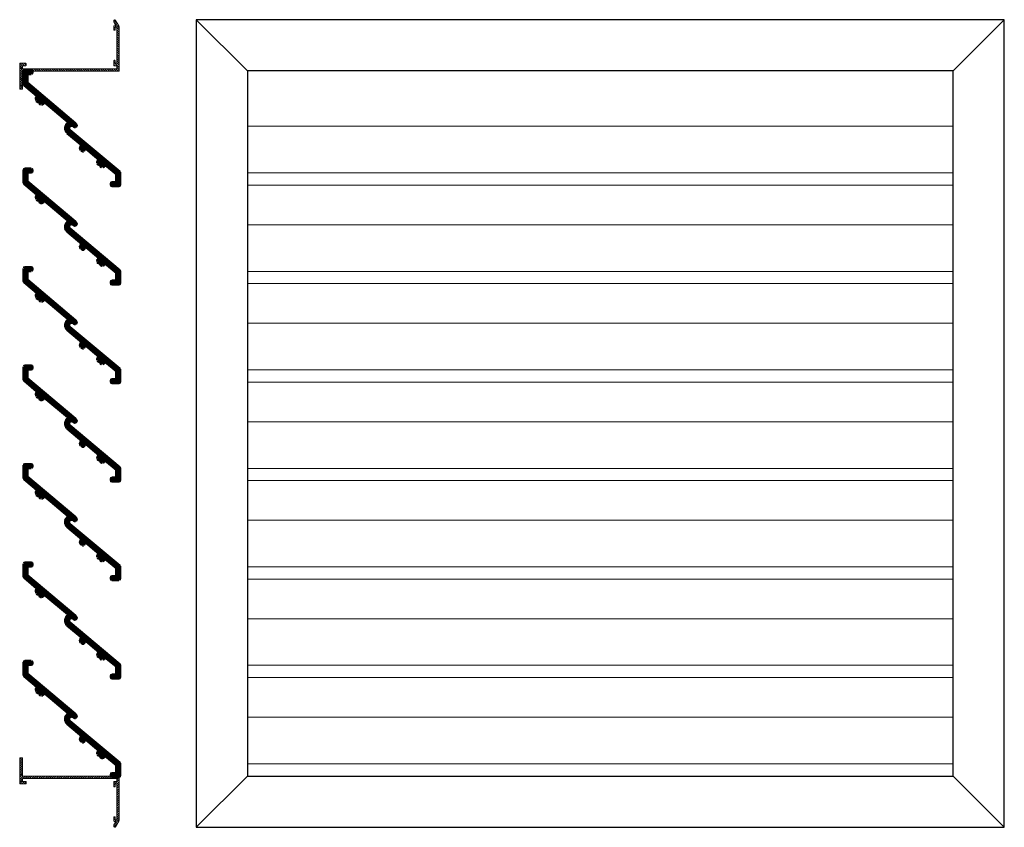
# Model space of a CAD drawing. Units: millimetres. Extents: x -984 to 2865, y -1 to 1251.
# Drawn here: x 1866 to 2865, y 338 to 1158 of the extents above; entities that cross this region are included whole.
import ezdxf

# ---------------------------------------------------------------- set-up
doc = ezdxf.new("R2010")
doc.units = ezdxf.units.MM
doc.header["$MEASUREMENT"] = 0
doc.layers.add('ACTUAL', color=3, linetype='Continuous')

# ---------------------------------------------------------------- blocks, each defined once
blk = doc.blocks.new('a1')
at = {"lineweight": 9}
h = blk.add_hatch(dxfattribs=at)
h.set_pattern_fill('ANSI31', color=0, scale=0.5)
h.set_pattern_definition([(45, (0, 0), (-1.122532, 1.122532), [])])
h.paths.add_polyline_path([(4717.97, 381.3, -0.414182), (4718.37, 380.9), (4718.37, 336.91, -0.131652), (4717.97, 335.41), (4714.74, 329.81, -0.767327), (4712.87, 330.31), (4712.87, 331.44, -0.131652), (4712.94, 331.69), (4714.57, 334.52, 0.57735), (4714.14, 335.27), (4713.37, 335.27, -0.414214), (4712.87, 335.77), (4712.87, 339.27, -0.414214), (4713.37, 339.77), (4713.87, 339.77, -0.414214), (4714.37, 339.27), (4714.37, 336.77), (4715.87, 336.77), (4715.87, 373.31), (4714.37, 373.31), (4714.37, 370.81, -0.414214), (4713.87, 370.31), (4713.37, 370.31, -0.414214), (4712.87, 370.81), (4712.87, 375.31, -0.414214), (4713.37, 375.81), (4715.87, 375.81), (4715.87, 378.81), (4620.4, 378.81), (4620.4, 375.81), (4623.4, 375.81, -0.414214), (4623.9, 375.31), (4623.9, 373.81, -0.414214), (4623.4, 373.31), (4617.65, 373.31, -0.414214), (4617.4, 373.56), (4617.4, 399.21, -0.414214), (4617.9, 399.71), (4619.9, 399.71, -0.414214), (4620.4, 399.21), (4620.4, 381.31)])
at = {"layer": 'ACTUAL', "color": 0, "lineweight": 18, "flags": 128}
blk.add_lwpolyline([(4623.9, 375.31), (4623.9, 373.81, -0.414214), (4623.4, 373.31), (4617.65, 373.31, -0.414214), (4617.4, 373.56), (4617.4, 399.21, -0.414214), (4617.9, 399.71), (4619.9, 399.71, -0.414214), (4620.4, 399.21), (4620.4, 381.31), (4717.97, 381.3, -0.414182), (4718.37, 380.9), (4718.37, 336.91, -0.131652), (4717.97, 335.41), (4714.74, 329.81, -0.767327), (4712.87, 330.31), (4712.87, 331.44, -0.131652), (4712.94, 331.69), (4714.57, 334.52, 0.57735), (4714.14, 335.27), (4713.37, 335.27, -0.414214), (4712.87, 335.77), (4712.87, 339.27, -0.414214), (4713.37, 339.77), (4713.87, 339.77, -0.414214), (4714.37, 339.27), (4714.37, 336.77), (4715.87, 336.77), (4715.87, 373.31), (4714.37, 373.31), (4714.37, 370.81, -0.414214), (4713.87, 370.31), (4713.37, 370.31, -0.414214), (4712.87, 370.81), (4712.87, 375.31, -0.414214), (4713.37, 375.81), (4715.87, 375.81), (4715.87, 378.81), (4620.4, 378.81), (4620.4, 375.81), (4623.4, 375.81, -0.414214)], format="xyb", close=True, dxfattribs=at)
blk = doc.blocks.new('a122')
at = {"lineweight": 30}
h = blk.add_hatch(dxfattribs=at)
h.set_pattern_fill('ANSI31', color=256, scale=20)
h.set_pattern_definition([(45, (171.1142, 285.7883), (-1.767767, 1.767767), [])])
h.paths.add_polyline_path([(1872.8, 1092.78, -0.221695), (1872.66, 1093.08), (1872.66, 1103.17, -0.414214), (1872.96, 1103.47), (1877.36, 1103.47, 0.414214), (1877.66, 1103.77), (1877.66, 1105.17, 0.414245), (1877.36, 1105.47), (1870.94, 1105.47, 0.398542), (1870.66, 1105.17), (1870.66, 1092.15, 0.221695), (1870.8, 1091.84), (1885.86, 1079.21), (1884.7, 1077.83), (1883.66, 1078.7, 0.693972), (1883.1, 1078.39), (1883.56, 1075.47, 0.946699), (1885.15, 1075.64, -2.28699), (1887.29, 1073.85, 1), (1887.49, 1072.26, 0.283217), (1890.35, 1074.56, -0.523273), (1891.14, 1074.78), (1917.19, 1052.92, 0.634137), (1914.66, 1043.29), (1929.86, 1030.53, -0.414214), (1929.89, 1030.25), (1928.15, 1028.18, 0.414214), (1928.37, 1025.65), (1929.29, 1024.88, 0.388879), (1930.37, 1024.93, 0.440011), (1930.32, 1026.1), (1929.4, 1026.87, -0.414214), (1929.38, 1027.16), (1931.11, 1029.22, -0.414214), (1931.4, 1029.25), (1947.14, 1016.04, -0.523273), (1947.07, 1015.22, 0.283217), (1945.29, 1012.01, 1), (1946.89, 1012.08, -2.28699), (1949.03, 1010.29, 1), (1949.23, 1008.7, 0.283217), (1952.09, 1011.01, -0.523273), (1952.88, 1011.22), (1964.55, 1001.43, -0.221695), (1964.66, 1001.2), (1964.66, 991.97, -0.414214), (1964.36, 991.67), (1959.31, 991.67, 0.414214), (1959.01, 991.37), (1959.01, 989.97, 0.414214), (1959.31, 989.67), (1966.36, 989.67, 0.424756), (1966.66, 989.99), (1966.66, 1002.14, 0.212308), (1966.55, 1002.36), (1915.94, 1044.83, -1.091309), (1920.87, 1049.76, 1), (1922.41, 1051.04, 0.043661), (1921.73, 1051.72)])
h = blk.add_hatch(dxfattribs=at)
h.set_pattern_fill('ANSI31', color=256, scale=20)
h.set_pattern_definition([(45, (171.1142, 185.7883), (-1.767767, 1.767767), [])])
h.paths.add_polyline_path([(1872.8, 992.78, -0.221695), (1872.66, 993.08), (1872.66, 1003.17, -0.414214), (1872.96, 1003.47), (1877.36, 1003.47, 0.414214), (1877.66, 1003.77), (1877.66, 1005.17, 0.414245), (1877.36, 1005.47), (1870.94, 1005.47, 0.398542), (1870.66, 1005.17), (1870.66, 992.15, 0.221695), (1870.8, 991.84), (1885.86, 979.21), (1884.7, 977.83), (1883.66, 978.7, 0.693972), (1883.1, 978.39), (1883.56, 975.47, 0.946699), (1885.15, 975.64, -2.28699), (1887.29, 973.85, 1), (1887.49, 972.26, 0.283217), (1890.35, 974.56, -0.523273), (1891.14, 974.78), (1917.19, 952.92, 0.634137), (1914.66, 943.29), (1929.86, 930.53, -0.414214), (1929.89, 930.25), (1928.15, 928.18, 0.414214), (1928.37, 925.65), (1929.29, 924.88, 0.388879), (1930.37, 924.93, 0.440011), (1930.32, 926.1), (1929.4, 926.87, -0.414214), (1929.38, 927.16), (1931.11, 929.22, -0.414214), (1931.4, 929.25), (1947.14, 916.04, -0.523273), (1947.07, 915.22, 0.283217), (1945.29, 912.01, 1), (1946.89, 912.08, -2.28699), (1949.03, 910.29, 1), (1949.23, 908.7, 0.283217), (1952.09, 911.01, -0.523273), (1952.88, 911.22), (1964.55, 901.43, -0.221695), (1964.66, 901.2), (1964.66, 891.97, -0.414214), (1964.36, 891.67), (1959.31, 891.67, 0.414214), (1959.01, 891.37), (1959.01, 889.97, 0.414214), (1959.31, 889.67), (1966.36, 889.67, 0.424756), (1966.66, 889.99), (1966.66, 902.14, 0.212308), (1966.55, 902.36), (1915.94, 944.83, -1.091309), (1920.87, 949.76, 1), (1922.41, 951.04, 0.043661), (1921.73, 951.72)])
h = blk.add_hatch(dxfattribs=at)
h.set_pattern_fill('ANSI31', color=256, scale=20)
h.set_pattern_definition([(45, (171.1142, 85.7883), (-1.767767, 1.767767), [])])
h.paths.add_polyline_path([(1872.8, 892.78, -0.221695), (1872.66, 893.08), (1872.66, 903.17, -0.414214), (1872.96, 903.47), (1877.36, 903.47, 0.414214), (1877.66, 903.77), (1877.66, 905.17, 0.414245), (1877.36, 905.47), (1870.94, 905.47, 0.398542), (1870.66, 905.17), (1870.66, 892.15, 0.221695), (1870.8, 891.84), (1885.86, 879.21), (1884.7, 877.83), (1883.66, 878.7, 0.693972), (1883.1, 878.39), (1883.56, 875.47, 0.946699), (1885.15, 875.64, -2.28699), (1887.29, 873.85, 1), (1887.49, 872.26, 0.283217), (1890.35, 874.56, -0.523273), (1891.14, 874.78), (1917.19, 852.92, 0.634137), (1914.66, 843.29), (1929.86, 830.53, -0.414214), (1929.89, 830.25), (1928.15, 828.18, 0.414214), (1928.37, 825.65), (1929.29, 824.88, 0.388879), (1930.37, 824.93, 0.440011), (1930.32, 826.1), (1929.4, 826.87, -0.414214), (1929.38, 827.16), (1931.11, 829.22, -0.414214), (1931.4, 829.25), (1947.14, 816.04, -0.523273), (1947.07, 815.22, 0.283217), (1945.29, 812.01, 1), (1946.89, 812.08, -2.28699), (1949.03, 810.29, 1), (1949.23, 808.7, 0.283217), (1952.09, 811.01, -0.523273), (1952.88, 811.22), (1964.55, 801.43, -0.221695), (1964.66, 801.2), (1964.66, 791.97, -0.414214), (1964.36, 791.67), (1959.31, 791.67, 0.414214), (1959.01, 791.37), (1959.01, 789.97, 0.414214), (1959.31, 789.67), (1966.36, 789.67, 0.424756), (1966.66, 789.99), (1966.66, 802.14, 0.212308), (1966.55, 802.36), (1915.94, 844.83, -1.091309), (1920.87, 849.76, 1), (1922.41, 851.04, 0.043661), (1921.73, 851.72)])
h = blk.add_hatch(dxfattribs=at)
h.set_pattern_fill('ANSI31', color=256, scale=20)
h.set_pattern_definition([(45, (171.1142, -14.2117), (-1.767767, 1.767767), [])])
h.paths.add_polyline_path([(1872.8, 792.78, -0.221695), (1872.66, 793.08), (1872.66, 803.17, -0.414214), (1872.96, 803.47), (1877.36, 803.47, 0.414214), (1877.66, 803.77), (1877.66, 805.17, 0.414245), (1877.36, 805.47), (1870.94, 805.47, 0.398542), (1870.66, 805.17), (1870.66, 792.15, 0.221695), (1870.8, 791.84), (1885.86, 779.21), (1884.7, 777.83), (1883.66, 778.7, 0.693972), (1883.1, 778.39), (1883.56, 775.47, 0.946699), (1885.15, 775.64, -2.28699), (1887.29, 773.85, 1), (1887.49, 772.26, 0.283217), (1890.35, 774.56, -0.523273), (1891.14, 774.78), (1917.19, 752.92, 0.634137), (1914.66, 743.29), (1929.86, 730.53, -0.414214), (1929.89, 730.25), (1928.15, 728.18, 0.414214), (1928.37, 725.65), (1929.29, 724.88, 0.388879), (1930.37, 724.93, 0.440011), (1930.32, 726.1), (1929.4, 726.87, -0.414214), (1929.38, 727.16), (1931.11, 729.22, -0.414214), (1931.4, 729.25), (1947.14, 716.04, -0.523273), (1947.07, 715.22, 0.283217), (1945.29, 712.01, 1), (1946.89, 712.08, -2.28699), (1949.03, 710.29, 1), (1949.23, 708.7, 0.283217), (1952.09, 711.01, -0.523273), (1952.88, 711.22), (1964.55, 701.43, -0.221695), (1964.66, 701.2), (1964.66, 691.97, -0.414214), (1964.36, 691.67), (1959.31, 691.67, 0.414214), (1959.01, 691.37), (1959.01, 689.97, 0.414214), (1959.31, 689.67), (1966.36, 689.67, 0.424756), (1966.66, 689.99), (1966.66, 702.14, 0.212308), (1966.55, 702.36), (1915.94, 744.83, -1.091309), (1920.87, 749.76, 1), (1922.41, 751.04, 0.043661), (1921.73, 751.72)])
h = blk.add_hatch(dxfattribs=at)
h.set_pattern_fill('ANSI31', color=256, scale=20)
h.set_pattern_definition([(45, (171.1142, -114.2117), (-1.767767, 1.767767), [])])
h.paths.add_polyline_path([(1872.8, 692.78, -0.221695), (1872.66, 693.08), (1872.66, 703.17, -0.414214), (1872.96, 703.47), (1877.36, 703.47, 0.414214), (1877.66, 703.77), (1877.66, 705.17, 0.414245), (1877.36, 705.47), (1870.94, 705.47, 0.398542), (1870.66, 705.17), (1870.66, 692.15, 0.221695), (1870.8, 691.84), (1885.86, 679.21), (1884.7, 677.83), (1883.66, 678.7, 0.693972), (1883.1, 678.39), (1883.56, 675.47, 0.946699), (1885.15, 675.64, -2.28699), (1887.29, 673.85, 1), (1887.49, 672.26, 0.283217), (1890.35, 674.56, -0.523273), (1891.14, 674.78), (1917.19, 652.92, 0.634137), (1914.66, 643.29), (1929.86, 630.53, -0.414214), (1929.89, 630.25), (1928.15, 628.18, 0.414214), (1928.37, 625.65), (1929.29, 624.88, 0.388879), (1930.37, 624.93, 0.440011), (1930.32, 626.1), (1929.4, 626.87, -0.414214), (1929.38, 627.16), (1931.11, 629.22, -0.414214), (1931.4, 629.25), (1947.14, 616.04, -0.523273), (1947.07, 615.22, 0.283217), (1945.29, 612.01, 1), (1946.89, 612.08, -2.28699), (1949.03, 610.29, 1), (1949.23, 608.7, 0.283217), (1952.09, 611.01, -0.523273), (1952.88, 611.22), (1964.55, 601.43, -0.221695), (1964.66, 601.2), (1964.66, 591.97, -0.414214), (1964.36, 591.67), (1959.31, 591.67, 0.414214), (1959.01, 591.37), (1959.01, 589.97, 0.414214), (1959.31, 589.67), (1966.36, 589.67, 0.424756), (1966.66, 589.99), (1966.66, 602.14, 0.212308), (1966.55, 602.36), (1915.94, 644.83, -1.091309), (1920.87, 649.76, 1), (1922.41, 651.04, 0.043661), (1921.73, 651.72)])
h = blk.add_hatch(dxfattribs=at)
h.set_pattern_fill('ANSI31', color=256, scale=20)
h.set_pattern_definition([(45, (171.1142, -214.2117), (-1.767767, 1.767767), [])])
h.paths.add_polyline_path([(1872.8, 592.78, -0.221695), (1872.66, 593.08), (1872.66, 603.17, -0.414214), (1872.96, 603.47), (1877.36, 603.47, 0.414214), (1877.66, 603.77), (1877.66, 605.17, 0.414245), (1877.36, 605.47), (1870.94, 605.47, 0.398542), (1870.66, 605.17), (1870.66, 592.15, 0.221695), (1870.8, 591.84), (1885.86, 579.21), (1884.7, 577.83), (1883.66, 578.7, 0.693972), (1883.1, 578.39), (1883.56, 575.47, 0.946699), (1885.15, 575.64, -2.28699), (1887.29, 573.85, 1), (1887.49, 572.26, 0.283217), (1890.35, 574.56, -0.523273), (1891.14, 574.78), (1917.19, 552.92, 0.634137), (1914.66, 543.29), (1929.86, 530.53, -0.414214), (1929.89, 530.25), (1928.15, 528.18, 0.414214), (1928.37, 525.65), (1929.29, 524.88, 0.388879), (1930.37, 524.93, 0.440011), (1930.32, 526.1), (1929.4, 526.87, -0.414214), (1929.38, 527.16), (1931.11, 529.22, -0.414214), (1931.4, 529.25), (1947.14, 516.04, -0.523273), (1947.07, 515.22, 0.283217), (1945.29, 512.01, 1), (1946.89, 512.08, -2.28699), (1949.03, 510.29, 1), (1949.23, 508.7, 0.283217), (1952.09, 511.01, -0.523273), (1952.88, 511.22), (1964.55, 501.43, -0.221695), (1964.66, 501.2), (1964.66, 491.97, -0.414214), (1964.36, 491.67), (1959.31, 491.67, 0.414214), (1959.01, 491.37), (1959.01, 489.97, 0.414214), (1959.31, 489.67), (1966.36, 489.67, 0.424756), (1966.66, 489.99), (1966.66, 502.14, 0.212308), (1966.55, 502.36), (1915.94, 544.83, -1.091309), (1920.87, 549.76, 1), (1922.41, 551.04, 0.043661), (1921.73, 551.72)])
h = blk.add_hatch(dxfattribs=at)
h.set_pattern_fill('ANSI31', color=256, scale=20)
h.set_pattern_definition([(45, (171.1142, -314.2117), (-1.767767, 1.767767), [])])
h.paths.add_polyline_path([(1872.8, 492.78, -0.221695), (1872.66, 493.08), (1872.66, 503.17, -0.414214), (1872.96, 503.47), (1877.36, 503.47, 0.414214), (1877.66, 503.77), (1877.66, 505.17, 0.414245), (1877.36, 505.47), (1870.94, 505.47, 0.398542), (1870.66, 505.17), (1870.66, 492.15, 0.221695), (1870.8, 491.84), (1885.86, 479.21), (1884.7, 477.83), (1883.66, 478.7, 0.693972), (1883.1, 478.39), (1883.56, 475.47, 0.946699), (1885.15, 475.64, -2.28699), (1887.29, 473.85, 1), (1887.49, 472.26, 0.283217), (1890.35, 474.56, -0.523273), (1891.14, 474.78), (1917.19, 452.92, 0.634137), (1914.66, 443.29), (1929.86, 430.53, -0.414214), (1929.89, 430.25), (1928.15, 428.18, 0.414214), (1928.37, 425.65), (1929.29, 424.88, 0.388879), (1930.37, 424.93, 0.440011), (1930.32, 426.1), (1929.4, 426.87, -0.414214), (1929.38, 427.16), (1931.11, 429.22, -0.414214), (1931.4, 429.25), (1947.14, 416.04, -0.523273), (1947.07, 415.22, 0.283217), (1945.29, 412.01, 1), (1946.89, 412.08, -2.28699), (1949.03, 410.29, 1), (1949.23, 408.7, 0.283217), (1952.09, 411.01, -0.523273), (1952.88, 411.22), (1964.55, 401.43, -0.221695), (1964.66, 401.2), (1964.66, 391.97, -0.414214), (1964.36, 391.67), (1959.31, 391.67, 0.414214), (1959.01, 391.37), (1959.01, 389.97, 0.414214), (1959.31, 389.67), (1966.36, 389.67, 0.424756), (1966.66, 389.99), (1966.66, 402.14, 0.212308), (1966.55, 402.36), (1915.94, 444.83, -1.091309), (1920.87, 449.76, 1), (1922.41, 451.04, 0.043661), (1921.73, 451.72)])
at = {"color": 0, "lineweight": 120}
for p, q in [((1870.66, 1105.17), (1870.66, 1092.15)), ((1877.36, 1105.47), (1870.96, 1105.47)), ((1872.66, 1093.08), (1872.66, 1103.17)), ((1872.96, 1103.47), (1877.36, 1103.47)), ((1877.66, 1103.77), (1877.66, 1105.17)), ((1870.8, 1091.84), (1885.86, 1079.21)), ((1921.73, 1051.72), (1872.8, 1092.78)), ((1885.86, 1079.21), (1884.7, 1077.83)), ((1883.56, 1075.47), (1883.1, 1078.39)), ((1884.7, 1077.83), (1883.66, 1078.7)), ((1891.14, 1074.78), (1917.19, 1052.92)), ((1914.66, 1043.29), (1929.86, 1030.53)), ((1966.55, 1002.36), (1915.94, 1044.83)), ((1929.89, 1030.25), (1928.15, 1028.18)), ((1929.38, 1027.16), (1931.11, 1029.22)), ((1931.4, 1029.25), (1947.14, 1016.04)), ((1928.37, 1025.65), (1929.29, 1024.88)), ((1930.32, 1026.1), (1929.4, 1026.87)), ((1952.88, 1011.22), (1964.55, 1001.43)), ((1870.66, 1005.17), (1870.66, 992.15)), ((1877.36, 1005.47), (1870.96, 1005.47)), ((1872.66, 993.08), (1872.66, 1003.17)), ((1872.96, 1003.47), (1877.36, 1003.47)), ((1877.66, 1003.77), (1877.66, 1005.17)), ((1964.66, 1001.2), (1964.66, 991.97)), ((1966.66, 989.97), (1966.66, 1002.13)), ((1870.8, 991.84), (1885.86, 979.21)), ((1921.73, 951.72), (1872.8, 992.78)), ((1959.01, 991.37), (1959.01, 989.97)), ((1964.36, 991.67), (1959.31, 991.67)), ((1959.31, 989.67), (1966.36, 989.67)), ((1885.86, 979.21), (1884.7, 977.83)), ((1883.56, 975.47), (1883.1, 978.39)), ((1884.7, 977.83), (1883.66, 978.7)), ((1891.14, 974.78), (1917.19, 952.92)), ((1914.66, 943.29), (1929.86, 930.53)), ((1966.55, 902.36), (1915.94, 944.83)), ((1929.89, 930.25), (1928.15, 928.18)), ((1929.38, 927.16), (1931.11, 929.22)), ((1931.4, 929.25), (1947.14, 916.04)), ((1928.37, 925.65), (1929.29, 924.88)), ((1930.32, 926.1), (1929.4, 926.87)), ((1952.88, 911.22), (1964.55, 901.43)), ((1870.66, 905.17), (1870.66, 892.15)), ((1877.36, 905.47), (1870.96, 905.47)), ((1872.66, 893.08), (1872.66, 903.17)), ((1872.96, 903.47), (1877.36, 903.47)), ((1877.66, 903.77), (1877.66, 905.17)), ((1964.66, 901.2), (1964.66, 891.97)), ((1966.66, 889.97), (1966.66, 902.13)), ((1870.8, 891.84), (1885.86, 879.21)), ((1921.73, 851.72), (1872.8, 892.78)), ((1959.01, 891.37), (1959.01, 889.97)), ((1964.36, 891.67), (1959.31, 891.67)), ((1959.31, 889.67), (1966.36, 889.67)), ((1883.56, 875.47), (1883.1, 878.39)), ((1884.7, 877.83), (1883.66, 878.7)), ((1885.86, 879.21), (1884.7, 877.83)), ((1891.14, 874.78), (1917.19, 852.92)), ((1914.66, 843.29), (1929.86, 830.53)), ((1966.55, 802.36), (1915.94, 844.83)), ((1929.89, 830.25), (1928.15, 828.18)), ((1928.37, 825.65), (1929.29, 824.88)), ((1929.38, 827.16), (1931.11, 829.22)), ((1930.32, 826.1), (1929.4, 826.87)), ((1931.4, 829.25), (1947.14, 816.04)), ((1952.88, 811.22), (1964.55, 801.43)), ((1870.66, 805.17), (1870.66, 792.15)), ((1877.36, 805.47), (1870.96, 805.47)), ((1872.66, 793.08), (1872.66, 803.17)), ((1872.96, 803.47), (1877.36, 803.47)), ((1877.66, 803.77), (1877.66, 805.17)), ((1964.66, 801.2), (1964.66, 791.97)), ((1966.66, 789.97), (1966.66, 802.13)), ((1870.8, 791.84), (1885.86, 779.21)), ((1921.73, 751.72), (1872.8, 792.78)), ((1959.01, 791.37), (1959.01, 789.97)), ((1964.36, 791.67), (1959.31, 791.67)), ((1959.31, 789.67), (1966.36, 789.67)), ((1883.56, 775.47), (1883.1, 778.39)), ((1884.7, 777.83), (1883.66, 778.7)), ((1885.86, 779.21), (1884.7, 777.83)), ((1891.14, 774.78), (1917.19, 752.92)), ((1914.66, 743.29), (1929.86, 730.53)), ((1966.55, 702.36), (1915.94, 744.83)), ((1929.89, 730.25), (1928.15, 728.18)), ((1928.37, 725.65), (1929.29, 724.88)), ((1929.38, 727.16), (1931.11, 729.22)), ((1930.32, 726.1), (1929.4, 726.87)), ((1931.4, 729.25), (1947.14, 716.04)), ((1952.88, 711.22), (1964.55, 701.43)), ((1870.66, 705.17), (1870.66, 692.15)), ((1877.36, 705.47), (1870.96, 705.47)), ((1872.66, 693.08), (1872.66, 703.17)), ((1872.96, 703.47), (1877.36, 703.47)), ((1877.66, 703.77), (1877.66, 705.17)), ((1964.66, 701.2), (1964.66, 691.97)), ((1966.66, 689.97), (1966.66, 702.13)), ((1870.8, 691.84), (1885.86, 679.21)), ((1921.73, 651.72), (1872.8, 692.78)), ((1959.01, 691.37), (1959.01, 689.97)), ((1964.36, 691.67), (1959.31, 691.67)), ((1959.31, 689.67), (1966.36, 689.67)), ((1883.56, 675.47), (1883.1, 678.39)), ((1884.7, 677.83), (1883.66, 678.7)), ((1885.86, 679.21), (1884.7, 677.83)), ((1891.14, 674.78), (1917.19, 652.92)), ((1914.66, 643.29), (1929.86, 630.53)), ((1966.55, 602.36), (1915.94, 644.83)), ((1929.89, 630.25), (1928.15, 628.18)), ((1928.37, 625.65), (1929.29, 624.88)), ((1929.38, 627.16), (1931.11, 629.22)), ((1930.32, 626.1), (1929.4, 626.87)), ((1931.4, 629.25), (1947.14, 616.04)), ((1952.88, 611.22), (1964.55, 601.43)), ((1870.66, 605.17), (1870.66, 592.15)), ((1877.36, 605.47), (1870.96, 605.47)), ((1872.66, 593.08), (1872.66, 603.17)), ((1872.96, 603.47), (1877.36, 603.47)), ((1877.66, 603.77), (1877.66, 605.17)), ((1964.66, 601.2), (1964.66, 591.97)), ((1966.66, 589.97), (1966.66, 602.13)), ((1870.8, 591.84), (1885.86, 579.21)), ((1921.73, 551.72), (1872.8, 592.78)), ((1959.01, 591.37), (1959.01, 589.97)), ((1964.36, 591.67), (1959.31, 591.67)), ((1959.31, 589.67), (1966.36, 589.67)), ((1883.56, 575.47), (1883.1, 578.39)), ((1884.7, 577.83), (1883.66, 578.7)), ((1885.86, 579.21), (1884.7, 577.83)), ((1891.14, 574.78), (1917.19, 552.92)), ((1914.66, 543.29), (1929.86, 530.53)), ((1966.55, 502.36), (1915.94, 544.83)), ((1929.89, 530.25), (1928.15, 528.18)), ((1928.37, 525.65), (1929.29, 524.88)), ((1929.38, 527.16), (1931.11, 529.22)), ((1930.32, 526.1), (1929.4, 526.87)), ((1931.4, 529.25), (1947.14, 516.04)), ((1952.88, 511.22), (1964.55, 501.43)), ((1870.66, 505.17), (1870.66, 492.15)), ((1877.36, 505.47), (1870.96, 505.47)), ((1872.66, 493.08), (1872.66, 503.17)), ((1872.96, 503.47), (1877.36, 503.47)), ((1877.66, 503.77), (1877.66, 505.17)), ((1964.66, 501.2), (1964.66, 491.97)), ((1966.66, 489.97), (1966.66, 502.13)), ((1870.8, 491.84), (1885.86, 479.21)), ((1921.73, 451.72), (1872.8, 492.78)), ((1959.01, 491.37), (1959.01, 489.97)), ((1964.36, 491.67), (1959.31, 491.67)), ((1959.31, 489.67), (1966.36, 489.67)), ((1883.56, 475.47), (1883.1, 478.39)), ((1884.7, 477.83), (1883.66, 478.7)), ((1885.86, 479.21), (1884.7, 477.83)), ((1891.14, 474.78), (1917.19, 452.92)), ((1914.66, 443.29), (1929.86, 430.53)), ((1966.55, 402.36), (1915.94, 444.83)), ((1929.89, 430.25), (1928.15, 428.18)), ((1928.37, 425.65), (1929.29, 424.88)), ((1929.38, 427.16), (1931.11, 429.22)), ((1930.32, 426.1), (1929.4, 426.87)), ((1931.4, 429.25), (1947.14, 416.04)), ((1952.88, 411.22), (1964.55, 401.43)), ((1964.66, 401.2), (1964.66, 391.97)), ((1966.66, 389.97), (1966.66, 402.13)), ((1959.01, 391.37), (1959.01, 389.97)), ((1964.36, 391.67), (1959.31, 391.67)), ((1959.31, 389.67), (1966.36, 389.67))]:
    blk.add_line(p, q, dxfattribs=at)
for centre, radius, start, end in [((1870.96, 1105.17), 0.3, 90, 180), ((1872.96, 1103.17), 0.3, 90, 180), ((1877.36, 1105.17), 0.3, 0, 90), ((1877.36, 1103.77), 0.3, 270, 360), ((1871.06, 1092.15), 0.4, 180, 230), ((1873.06, 1093.08), 0.4, 180, 230), ((1883.44, 1078.44), 0.345, 50, 189.03827), ((1884.35, 1075.6), 0.8, 189.03827, 2.76471), ((1887.05, 1075.73), 1.9, 277.23529, 182.76471), ((1887.39, 1073.05), 0.8, 97.23529, 277.23529), ((1887.05, 1075.73), 3.5, 277.23529, 340.48732), ((1890.82, 1074.39), 0.5, 50, 160.48732), ((1918.19, 1047.51), 5.5, 100.4788, 230), ((1918.19, 1047.51), 3.5, 40, 230), ((1921.64, 1050.4), 1, 220, 40), ((1918.19, 1047.51), 5.5, 40, 50), ((1929.74, 1030.38), 0.2, 320, 50), ((1931.27, 1029.1), 0.2, 50, 140), ((1929.53, 1027.03), 1.8, 140, 230), ((1929.81, 1025.49), 0.8, 230, 315), ((1929.53, 1027.03), 0.2, 140, 230), ((1929.81, 1025.49), 0.8, 315, 50), ((1948.79, 1012.17), 3.5, 119.51268, 182.76471), ((1946.09, 1012.04), 0.8, 182.76471, 2.76471), ((1948.79, 1012.17), 1.9, 277.23529, 182.76471), ((1946.82, 1015.66), 0.5, 299.51268, 50), ((1949.13, 1009.5), 0.8, 97.23529, 277.23529), ((1948.79, 1012.17), 3.5, 277.23529, 340.48732), ((1952.56, 1010.84), 0.5, 50, 160.48732), ((1870.96, 1005.17), 0.3, 90, 180), ((1872.96, 1003.17), 0.3, 90, 180), ((1877.36, 1005.17), 0.3, 0, 90), ((1877.36, 1003.77), 0.3, 270, 360), ((1964.36, 1001.2), 0.3, 0, 50), ((1966.36, 1002.13), 0.3, 0, 50), ((1871.06, 992.15), 0.4, 180, 230), ((1873.06, 993.08), 0.4, 180, 230), ((1959.31, 991.37), 0.3, 90, 180), ((1959.31, 989.97), 0.3, 180, 270), ((1964.36, 991.97), 0.3, 270, 0), ((1966.36, 989.97), 0.3, 270, 0), ((1883.44, 978.44), 0.345, 50, 189.03827), ((1884.35, 975.6), 0.8, 189.03827, 2.76471), ((1887.05, 975.73), 1.9, 277.23529, 182.76471), ((1887.39, 973.05), 0.8, 97.23529, 277.23529), ((1887.05, 975.73), 3.5, 277.23529, 340.48732), ((1890.82, 974.39), 0.5, 50, 160.48732), ((1918.19, 947.51), 5.5, 100.4788, 230), ((1918.19, 947.51), 3.5, 40, 230), ((1921.64, 950.4), 1, 220, 40), ((1918.19, 947.51), 5.5, 40, 50), ((1929.74, 930.38), 0.2, 320, 50), ((1931.27, 929.1), 0.2, 50, 140), ((1929.53, 927.03), 1.8, 140, 230), ((1929.81, 925.49), 0.8, 230, 315), ((1929.53, 927.03), 0.2, 140, 230), ((1929.81, 925.49), 0.8, 315, 50), ((1948.79, 912.17), 3.5, 119.51268, 182.76471), ((1946.09, 912.04), 0.8, 182.76471, 2.76471), ((1948.79, 912.17), 1.9, 277.23529, 182.76471), ((1946.82, 915.66), 0.5, 299.51268, 50), ((1949.13, 909.5), 0.8, 97.23529, 277.23529), ((1948.79, 912.17), 3.5, 277.23529, 340.48732), ((1952.56, 910.84), 0.5, 50, 160.48732), ((1870.96, 905.17), 0.3, 90, 180), ((1872.96, 903.17), 0.3, 90, 180), ((1877.36, 905.17), 0.3, 0, 90), ((1877.36, 903.77), 0.3, 270, 360), ((1964.36, 901.2), 0.3, 0, 50), ((1966.36, 902.13), 0.3, 0, 50), ((1871.06, 892.15), 0.4, 180, 230), ((1873.06, 893.08), 0.4, 180, 230), ((1959.31, 891.37), 0.3, 90, 180), ((1959.31, 889.97), 0.3, 180, 270), ((1964.36, 891.97), 0.3, 270, 0), ((1966.36, 889.97), 0.3, 270, 0), ((1883.44, 878.44), 0.345, 50, 189.03827), ((1884.35, 875.6), 0.8, 189.03827, 2.76471), ((1887.05, 875.73), 1.9, 277.23529, 182.76471), ((1887.39, 873.05), 0.8, 97.23529, 277.23529), ((1887.05, 875.73), 3.5, 277.23529, 340.48732), ((1890.82, 874.39), 0.5, 50, 160.48732), ((1918.19, 847.51), 5.5, 100.4788, 230), ((1918.19, 847.51), 3.5, 40, 230), ((1921.64, 850.4), 1, 220, 40), ((1918.19, 847.51), 5.5, 40, 50), ((1929.74, 830.38), 0.2, 320, 50), ((1931.27, 829.1), 0.2, 50, 140), ((1929.53, 827.03), 1.8, 140, 230), ((1929.81, 825.49), 0.8, 230, 315), ((1929.53, 827.03), 0.2, 140, 230), ((1929.81, 825.49), 0.8, 315, 50), ((1948.79, 812.17), 3.5, 119.51268, 182.76471), ((1946.09, 812.04), 0.8, 182.76471, 2.76471), ((1948.79, 812.17), 1.9, 277.23529, 182.76471), ((1946.82, 815.66), 0.5, 299.51268, 50), ((1949.13, 809.5), 0.8, 97.23529, 277.23529), ((1948.79, 812.17), 3.5, 277.23529, 340.48732), ((1952.56, 810.84), 0.5, 50, 160.48732), ((1870.96, 805.17), 0.3, 90, 180), ((1872.96, 803.17), 0.3, 90, 180), ((1877.36, 805.17), 0.3, 0, 90), ((1877.36, 803.77), 0.3, 270, 360), ((1964.36, 801.2), 0.3, 0, 50), ((1966.36, 802.13), 0.3, 0, 50), ((1871.06, 792.15), 0.4, 180, 230), ((1873.06, 793.08), 0.4, 180, 230), ((1959.31, 791.37), 0.3, 90, 180), ((1959.31, 789.97), 0.3, 180, 270), ((1964.36, 791.97), 0.3, 270, 0), ((1966.36, 789.97), 0.3, 270, 0), ((1883.44, 778.44), 0.345, 50, 189.03827), ((1884.35, 775.6), 0.8, 189.03827, 2.76471), ((1887.05, 775.73), 1.9, 277.23529, 182.76471), ((1887.39, 773.05), 0.8, 97.23529, 277.23529), ((1887.05, 775.73), 3.5, 277.23529, 340.48732), ((1890.82, 774.39), 0.5, 50, 160.48732), ((1918.19, 747.51), 5.5, 100.4788, 230), ((1918.19, 747.51), 3.5, 40, 230), ((1921.64, 750.4), 1, 220, 40), ((1918.19, 747.51), 5.5, 40, 50), ((1929.74, 730.38), 0.2, 320, 50), ((1929.53, 727.03), 1.8, 140, 230), ((1929.81, 725.49), 0.8, 230, 315), ((1929.53, 727.03), 0.2, 140, 230), ((1929.81, 725.49), 0.8, 315, 50), ((1931.27, 729.1), 0.2, 50, 140), ((1948.79, 712.17), 3.5, 119.51268, 182.76471), ((1946.09, 712.04), 0.8, 182.76471, 2.76471), ((1948.79, 712.17), 1.9, 277.23529, 182.76471), ((1946.82, 715.66), 0.5, 299.51268, 50), ((1949.13, 709.5), 0.8, 97.23529, 277.23529), ((1948.79, 712.17), 3.5, 277.23529, 340.48732), ((1952.56, 710.84), 0.5, 50, 160.48732), ((1870.96, 705.17), 0.3, 90, 180), ((1872.96, 703.17), 0.3, 90, 180), ((1877.36, 705.17), 0.3, 0, 90), ((1877.36, 703.77), 0.3, 270, 360), ((1964.36, 701.2), 0.3, 0, 50), ((1966.36, 702.13), 0.3, 0, 50), ((1871.06, 692.15), 0.4, 180, 230), ((1873.06, 693.08), 0.4, 180, 230), ((1959.31, 691.37), 0.3, 90, 180), ((1959.31, 689.97), 0.3, 180, 270), ((1964.36, 691.97), 0.3, 270, 0), ((1966.36, 689.97), 0.3, 270, 0), ((1883.44, 678.44), 0.345, 50, 189.03827), ((1884.35, 675.6), 0.8, 189.03827, 2.76471), ((1887.05, 675.73), 1.9, 277.23529, 182.76471), ((1887.39, 673.05), 0.8, 97.23529, 277.23529), ((1887.05, 675.73), 3.5, 277.23529, 340.48732), ((1890.82, 674.39), 0.5, 50, 160.48732), ((1918.19, 647.51), 5.5, 100.4788, 230), ((1918.19, 647.51), 3.5, 40, 230), ((1921.64, 650.4), 1, 220, 40), ((1918.19, 647.51), 5.5, 40, 50), ((1929.74, 630.38), 0.2, 320, 50), ((1929.53, 627.03), 1.8, 140, 230), ((1929.81, 625.49), 0.8, 230, 315), ((1929.53, 627.03), 0.2, 140, 230), ((1929.81, 625.49), 0.8, 315, 50), ((1931.27, 629.1), 0.2, 50, 140), ((1948.79, 612.17), 3.5, 119.51268, 182.76471), ((1946.09, 612.04), 0.8, 182.76471, 2.76471), ((1948.79, 612.17), 1.9, 277.23529, 182.76471), ((1946.82, 615.66), 0.5, 299.51268, 50), ((1949.13, 609.5), 0.8, 97.23529, 277.23529), ((1948.79, 612.17), 3.5, 277.23529, 340.48732), ((1952.56, 610.84), 0.5, 50, 160.48732), ((1870.96, 605.17), 0.3, 90, 180), ((1872.96, 603.17), 0.3, 90, 180), ((1877.36, 605.17), 0.3, 0, 90), ((1877.36, 603.77), 0.3, 270, 360), ((1964.36, 601.2), 0.3, 0, 50), ((1966.36, 602.13), 0.3, 0, 50), ((1871.06, 592.15), 0.4, 180, 230), ((1873.06, 593.08), 0.4, 180, 230), ((1959.31, 591.37), 0.3, 90, 180), ((1959.31, 589.97), 0.3, 180, 270), ((1964.36, 591.97), 0.3, 270, 0), ((1966.36, 589.97), 0.3, 270, 0), ((1883.44, 578.44), 0.345, 50, 189.03827), ((1884.35, 575.6), 0.8, 189.03827, 2.76471), ((1887.05, 575.73), 1.9, 277.23529, 182.76471), ((1887.39, 573.05), 0.8, 97.23529, 277.23529), ((1887.05, 575.73), 3.5, 277.23529, 340.48732), ((1890.82, 574.39), 0.5, 50, 160.48732), ((1918.19, 547.51), 5.5, 100.4788, 230), ((1918.19, 547.51), 3.5, 40, 230), ((1921.64, 550.4), 1, 220, 40), ((1918.19, 547.51), 5.5, 40, 50), ((1929.74, 530.38), 0.2, 320, 50), ((1929.53, 527.03), 1.8, 140, 230), ((1929.81, 525.49), 0.8, 230, 315), ((1929.53, 527.03), 0.2, 140, 230), ((1929.81, 525.49), 0.8, 315, 50), ((1931.27, 529.1), 0.2, 50, 140), ((1948.79, 512.17), 3.5, 119.51268, 182.76471), ((1946.09, 512.04), 0.8, 182.76471, 2.76471), ((1948.79, 512.17), 1.9, 277.23529, 182.76471), ((1946.82, 515.66), 0.5, 299.51268, 50), ((1949.13, 509.5), 0.8, 97.23529, 277.23529), ((1948.79, 512.17), 3.5, 277.23529, 340.48732), ((1952.56, 510.84), 0.5, 50, 160.48732), ((1870.96, 505.17), 0.3, 90, 180), ((1872.96, 503.17), 0.3, 90, 180), ((1877.36, 505.17), 0.3, 0, 90), ((1877.36, 503.77), 0.3, 270, 360), ((1964.36, 501.2), 0.3, 0, 50), ((1966.36, 502.13), 0.3, 0, 50), ((1871.06, 492.15), 0.4, 180, 230), ((1873.06, 493.08), 0.4, 180, 230), ((1959.31, 491.37), 0.3, 90, 180), ((1959.31, 489.97), 0.3, 180, 270), ((1964.36, 491.97), 0.3, 270, 0), ((1966.36, 489.97), 0.3, 270, 0), ((1883.44, 478.44), 0.345, 50, 189.03827), ((1884.35, 475.6), 0.8, 189.03827, 2.76471), ((1887.05, 475.73), 1.9, 277.23529, 182.76471), ((1887.39, 473.05), 0.8, 97.23529, 277.23529), ((1887.05, 475.73), 3.5, 277.23529, 340.48732), ((1890.82, 474.39), 0.5, 50, 160.48732), ((1918.19, 447.51), 5.5, 100.4788, 230), ((1918.19, 447.51), 3.5, 40, 230), ((1921.64, 450.4), 1, 220, 40), ((1918.19, 447.51), 5.5, 40, 50), ((1929.74, 430.38), 0.2, 320, 50), ((1929.53, 427.03), 1.8, 140, 230), ((1929.81, 425.49), 0.8, 230, 315), ((1929.53, 427.03), 0.2, 140, 230), ((1929.81, 425.49), 0.8, 315, 50), ((1931.27, 429.1), 0.2, 50, 140), ((1948.79, 412.17), 3.5, 119.51268, 182.76471), ((1946.09, 412.04), 0.8, 182.76471, 2.76471), ((1948.79, 412.17), 1.9, 277.23529, 182.76471), ((1946.82, 415.66), 0.5, 299.51268, 50), ((1949.13, 409.5), 0.8, 97.23529, 277.23529), ((1948.79, 412.17), 3.5, 277.23529, 340.48732), ((1952.56, 410.84), 0.5, 50, 160.48732), ((1964.36, 401.2), 0.3, 0, 50), ((1966.36, 402.13), 0.3, 0, 50), ((1959.31, 391.37), 0.3, 90, 180), ((1959.31, 389.97), 0.3, 180, 270), ((1964.36, 391.97), 0.3, 270, 0), ((1966.36, 389.97), 0.3, 270, 0)]:
    blk.add_arc(centre, radius, start, end, dxfattribs=at)
at = {"color": 0, "xscale": -1, "rotation": 180}
blk.add_blockref('a1', (-2751.72, 1486.75), dxfattribs=at)
at = {"color": 0}
blk.add_blockref('a1', (-2751.72, 8.38), dxfattribs=at)
blk = doc.blocks.new('m1m1')
at = {"lineweight": 13}
for p, q in [((2044.8, 1157.68), (2096.8, 1105.68)), ((2812.8, 1105.68), (2864.8, 1157.68)), ((2044.8, 337.68), (2096.8, 389.68)), ((2812.8, 389.68), (2864.8, 337.68))]:
    blk.add_line(p, q, dxfattribs=at)
at = {"lineweight": 9}
for p, q in [((2096.8, 1049.4), (2812.8, 1049.4)), ((2096.8, 1002.11), (2812.8, 1002.11)), ((2096.8, 989.66), (2812.8, 989.66)), ((2096.8, 949.4), (2812.8, 949.4)), ((2096.8, 902.11), (2812.8, 902.11)), ((2096.8, 889.66), (2812.8, 889.66)), ((2096.8, 849.4), (2812.8, 849.4)), ((2096.8, 802.11), (2812.8, 802.11)), ((2096.8, 789.66), (2812.8, 789.66)), ((2096.8, 749.4), (2812.8, 749.4)), ((2096.8, 702.11), (2812.8, 702.11)), ((2096.8, 689.66), (2812.8, 689.66)), ((2096.8, 649.4), (2812.8, 649.4)), ((2096.8, 602.11), (2812.8, 602.11)), ((2096.8, 589.66), (2812.8, 589.66)), ((2096.8, 549.4), (2812.8, 549.4)), ((2096.8, 502.11), (2812.8, 502.11)), ((2096.8, 489.66), (2812.8, 489.66)), ((2096.8, 449.4), (2812.8, 449.4)), ((2096.8, 402.11), (2812.8, 402.11))]:
    blk.add_line(p, q, dxfattribs=at)
at = {"lineweight": 30}
for points in [[(2044.8, 337.68), (2864.8, 337.68), (2864.8, 1157.68), (2044.8, 1157.68)], [(2096.8, 389.68), (2812.8, 389.68), (2812.8, 1105.68), (2096.8, 1105.68)]]:
    blk.add_lwpolyline(points, close=True, dxfattribs=at)

msp = doc.modelspace()

# ---------------------------------------------------------------- block references
for name in ['a122', 'm1m1']:
    msp.add_blockref(name, (0, 0))

doc.saveas('drawing.dxf')
